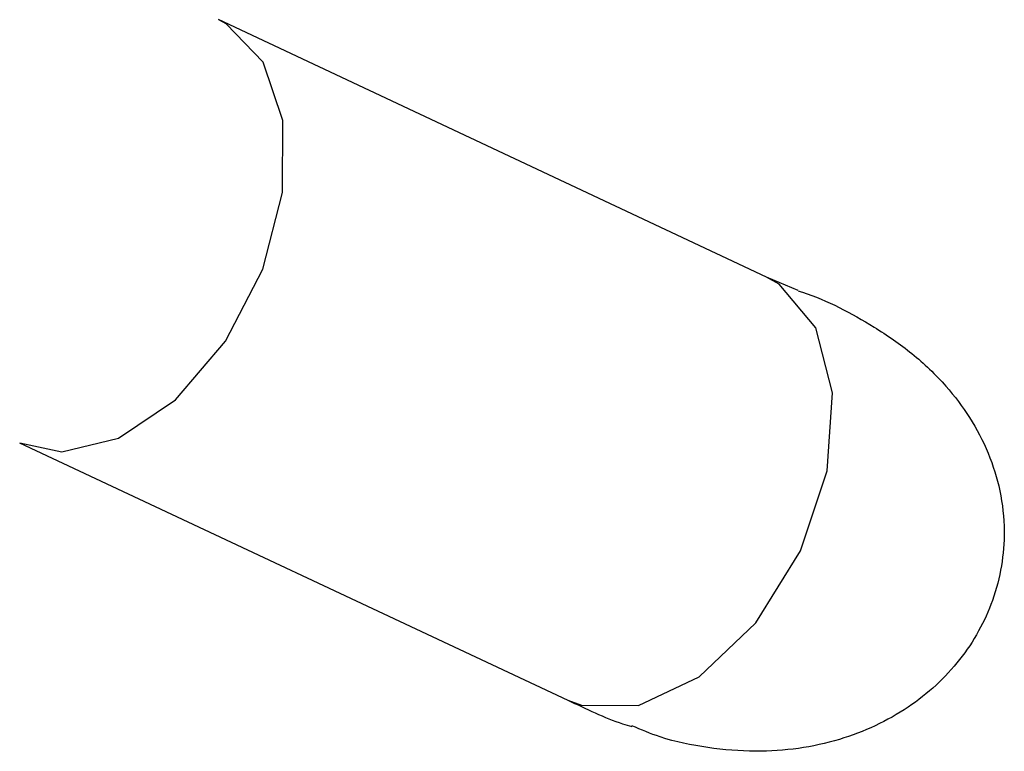
# Model space of a CAD drawing. Units: centimetres. Extents: x -573 to 625, y -403 to 661.
# Drawn here: x 79 to 80, y 62 to 63 of the extents above; entities that cross this region are included whole.
import ezdxf

# ---------------------------------------------------------------- set-up
doc = ezdxf.new("R2010")
doc.units = ezdxf.units.CM
doc.header["$LTSCALE"] = 2.54
doc.layers.get('0').update_dxf_attribs({"true_color": 0xff5454})
doc.layers.add('VP-DIM', color=7, linetype='Continuous')

# ---------------------------------------------------------------- blocks, each defined once
blk = doc.blocks.new('13022')
at = {"color": 7, "linetype": 'Continuous', "lineweight": 25}
for p, q in [((2701.4789, 782.6735), (2701.036, 783.312)), ((2700.5164, 783.0053), (2700.543, 782.97)), ((2700.543, 782.97), (2700.9859, 782.3315))]:
    blk.add_line(p, q, dxfattribs=at)
at = {"color": 8, "linetype": 'Continuous', "lineweight": 25, "flags": 128}
for points in [[(2701.036, 783.312), (2701.024, 783.3266), (2700.961, 783.3636), (2700.875, 783.3708), (2700.7776, 783.3472), (2700.6818, 783.2961), (2700.6004, 783.2243), (2700.5443, 783.1413), (2700.5209, 783.0582), (2700.5335, 782.9863), (2700.543, 782.97)], [(2701.4788, 782.6736), (2701.438, 782.7107), (2701.3663, 782.7323), (2701.2784, 782.7262), (2701.185, 782.6932), (2701.0973, 782.6371), (2701.0259, 782.5649), (2700.9794, 782.4851), (2700.9634, 782.4074)], [(2700.9634, 782.4074), (2700.9799, 782.3412), (2700.9855, 782.3321)]]:
    blk.add_lwpolyline(points, dxfattribs=at)
at = {"color": 7, "linetype": 'Continuous', "lineweight": 25}
for points, knots in [([(2700.5168, 783.0057), (2700.5155, 783.0071), (2700.4914, 783.0338), (2700.4612, 783.0815), (2700.4293, 783.1484), (2700.4133, 783.2032), (2700.4066, 783.2571), (2700.4088, 783.3081), (2700.4202, 783.3586), (2700.4402, 783.4037), (2700.4674, 783.4431), (2700.4988, 783.475), (2700.5351, 783.5009), (2700.5746, 783.5204), (2700.6176, 783.5336), (2700.6635, 783.5401), (2700.7115, 783.5396), (2700.7615, 783.5314), (2700.8118, 783.5152), (2700.863, 783.49), (2700.9121, 783.4556), (2700.9532, 783.4195), (2700.9735, 783.3923), (2700.9813, 783.382)], [0, 0, 0, 0, 0.005294, 0.100935, 0.156362, 0.212986, 0.260001, 0.308294, 0.355367, 0.404187, 0.445853, 0.488828, 0.529001, 0.570267, 0.611915, 0.654601, 0.699697, 0.745853, 0.796156, 0.847588, 0.905087, 0.963811, 1, 1, 1, 1]), ([(2701.036, 783.312), (2701.0213, 783.3337), (2701.0042, 783.3592), (2700.9849, 783.3796), (2700.982, 783.3826)], [0, 0, 0, 0, 0.853471, 1, 1, 1, 1])]:
    blk.add_open_spline(points, degree=3, knots=knots, dxfattribs=at)
blk = doc.blocks.new('RB1302 2D')
at = {"layer": 'VP-DIM', "color": 7, "rotation": 210.0909067309899}
blk.add_blockref('13022', (2539.3118, 2295.4126), dxfattribs=at)

msp = doc.modelspace()

# ---------------------------------------------------------------- block references
at = {"layer": 'VP-DIM'}
msp.add_blockref('RB1302 2D', (-515.3048, -201.5579), dxfattribs=at)

doc.saveas('drawing.dxf')
